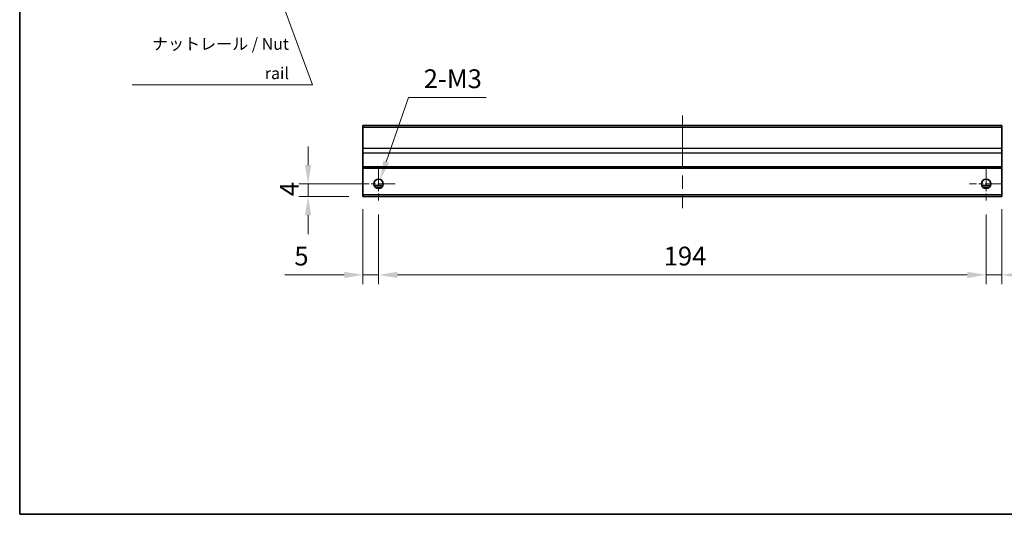
# Model space of a CAD drawing. Units: millimetres. Extents: x 43 to 5969, y 5 to 867.
# Drawn here: x 3602 to 3917, y 24 to 182 of the extents above; entities that cross this region are included whole.
import ezdxf

# ---------------------------------------------------------------- set-up
doc = ezdxf.new("R2010")
doc.units = ezdxf.units.MM
doc.header["$LTSCALE"] = 3
doc.linetypes.add('CHAIN', pattern=[0.3543, 0.2362, -0.0295, 0.0591, -0.0295])
doc.layers.get('Defpoints').update_dxf_attribs({"lineweight": 25})
for name, color, linetype, lineweight in [('Border (ISO)', 7, 'Continuous', 35), ('Dimension (ISO)', 7, 'Continuous', 18), ('Dimension (ISO) @ 1', 7, 'Continuous', 18), ('Symbol (ISO)', 7, 'Continuous', 18), ('Visible (ISO)', 7, 'Continuous', 35), ('Visible Narrow (ISO)', 7, 'Continuous', 25)]:
    doc.layers.add(name, color=color, linetype=linetype, lineweight=lineweight)
doc.layers.add('Center Mark (ISO)', color=7, linetype='Continuous', lineweight=18, true_color=0x80ffff)
doc.layers.add('Centerline (ISO)', color=7, linetype='Continuous', lineweight=18, true_color=0x80ffff)
doc.styles.add('Note Text (TK)', font='txt')
doc.dimstyles.new('Default - Method 1b (TK)', dxfattribs={"dimscale": 3, "dimtxt": 2.5, "dimasz": 2.5, "dimexe": 1, "dimexo": 1.5, "dimgap": 1, "dimtad": 1, "dimtoh": 1, "dimrnd": 1e-08, "dimdsep": 46, "dimtxsty": 'Note Text (TK)', "dimcen": 0.09, "dimdle": 5, "dimclrd": 100, "dimclre": 100, "dimclrt": 7, "dimadec": 1, "dimazin": 1, "dimtfac": 1, "dimtmove": 0, "dimatfit": 3, "dimfxl": 0, "dimtolj": 1, "dimlwd": -1, "dimlwe": -1, "dimarcsym": 0})
doc.dimstyles.new('Default - Method 1b (TK)$7', dxfattribs={"dimscale": 3, "dimtxt": 2.5, "dimasz": 2.5, "dimexe": 1, "dimexo": 1.5, "dimgap": 1, "dimtad": 1, "dimtoh": 1, "dimrnd": 1e-08, "dimdsep": 46, "dimtxsty": 'Note Text (TK)', "dimcen": 0.09, "dimdle": 5, "dimclrd": 256, "dimclre": 100, "dimclrt": 7, "dimadec": 1, "dimazin": 1, "dimtfac": 1, "dimtmove": 0, "dimatfit": 3, "dimfxl": 0, "dimtolj": 1, "dimlwd": -1, "dimlwe": -1, "dimarcsym": 0})

# ---------------------------------------------------------------- blocks, each defined once
blk = doc.blocks.new('図面枠 tk図枠')
at = {"layer": 'Border (ISO)'}
for p, q in [((14.5, 289), (14.5, 8)), ((14.5, 8), (405.5, 8))]:
    blk.add_line(p, q, dxfattribs=at)
blk = doc.blocks.new('*D41')
at = {"layer": 'Defpoints', "color": 0, "transparency": 16777216}
for p in [(3694.6, 129.5), (3717.12, 129.5), (3712.12, 125.5)]:
    blk.add_point(p, dxfattribs=at)
at = {"layer": 'Dimension (ISO)', "color": 100, "transparency": 16777216}
for p, q in [((3694.6, 135.5), (3694.6, 141.5)), ((3712.62, 129.5), (3691.6, 129.5)), ((3694.6, 125.5), (3694.6, 129.5)), ((3707.62, 125.5), (3691.6, 125.5)), ((3694.6, 119.5), (3694.6, 113.5))]:
    blk.add_line(p, q, dxfattribs=at)
for points in [[(3693.6, 135.5), (3695.6, 135.5), (3694.6, 129.5)], [(3693.6, 119.5), (3695.6, 119.5), (3694.6, 125.5)]]:
    blk.add_solid(points, dxfattribs=at)
at = {"layer": 'Dimension (ISO)', "color": 7, "transparency": 16777216, "insert": (3688.6, 125.61), "char_height": 6, "attachment_point": 4, "rotation": 90, "style": 'Note Text (TK)'}
blk.add_mtext('\\A1;4', dxfattribs=at)
blk = doc.blocks.new('*D40')
at = {"layer": 'Defpoints', "color": 0, "transparency": 16777216}
for p in [(3712.12, 126), (3717.12, 124.25), (3717.12, 100.46)]:
    blk.add_point(p, dxfattribs=at)
at = {"layer": 'Dimension (ISO)', "color": 100, "transparency": 16777216}
for p, q in [((3712.12, 121.5), (3712.12, 97.46)), ((3717.12, 119.75), (3717.12, 97.46)), ((3706.12, 100.46), (3687.21, 100.46)), ((3717.12, 100.46), (3712.12, 100.46)), ((3723.12, 100.46), (3729.12, 100.46))]:
    blk.add_line(p, q, dxfattribs=at)
for points in [[(3706.12, 101.46), (3706.12, 99.46), (3712.12, 100.46)], [(3723.12, 101.46), (3723.12, 99.46), (3717.12, 100.46)]]:
    blk.add_solid(points, dxfattribs=at)
at = {"layer": 'Dimension (ISO)', "color": 7, "transparency": 16777216, "insert": (3690.21, 106.46), "char_height": 6, "attachment_point": 4, "style": 'Note Text (TK)'}
blk.add_mtext('\\A1;5', dxfattribs=at)
blk = doc.blocks.new('*D39')
at = {"layer": 'Defpoints', "color": 0, "transparency": 16777216}
for p in [(3717.12, 124.25), (3911.12, 124.25), (3911.12, 100.46)]:
    blk.add_point(p, dxfattribs=at)
at = {"layer": 'Dimension (ISO)', "color": 100, "transparency": 16777216}
for p, q in [((3717.12, 119.75), (3717.12, 97.46)), ((3911.12, 119.75), (3911.12, 97.46)), ((3723.12, 100.46), (3905.12, 100.46))]:
    blk.add_line(p, q, dxfattribs=at)
for points in [[(3723.12, 101.46), (3723.12, 99.46), (3717.12, 100.46)], [(3905.12, 101.46), (3905.12, 99.46), (3911.12, 100.46)]]:
    blk.add_solid(points, dxfattribs=at)
at = {"layer": 'Dimension (ISO)', "color": 7, "transparency": 16777216, "insert": (3808.17, 106.46), "char_height": 6, "attachment_point": 4, "style": 'Note Text (TK)'}
blk.add_mtext('\\A1;194', dxfattribs=at)
blk = doc.blocks.new('*D38')
at = {"layer": 'Defpoints', "color": 0, "transparency": 16777216}
for p in [(3916.12, 126), (3911.12, 124.25), (3916.12, 100.46)]:
    blk.add_point(p, dxfattribs=at)
at = {"layer": 'Dimension (ISO)', "color": 100, "transparency": 16777216}
for p, q in [((3911.12, 119.75), (3911.12, 97.46)), ((3916.12, 121.5), (3916.12, 97.46)), ((3905.12, 100.46), (3899.12, 100.46)), ((3911.12, 100.46), (3916.12, 100.46)), ((3922.12, 100.46), (3941.03, 100.46))]:
    blk.add_line(p, q, dxfattribs=at)
for points in [[(3905.12, 101.46), (3905.12, 99.46), (3911.12, 100.46)], [(3922.12, 101.46), (3922.12, 99.46), (3916.12, 100.46)]]:
    blk.add_solid(points, dxfattribs=at)
at = {"layer": 'Dimension (ISO)', "color": 7, "transparency": 16777216, "insert": (3934.55, 106.46), "char_height": 6, "attachment_point": 4, "style": 'Note Text (TK)'}
blk.add_mtext('\\A1;5', dxfattribs=at)
blk = doc.blocks.new('*D36')
at = {"layer": 'Defpoints', "color": 0, "transparency": 16777216}
for p in [(3717.61, 130.91), (3716.63, 128.08)]:
    blk.add_point(p, dxfattribs=at)
at = {"layer": 'Dimension (ISO)', "color": 100, "transparency": 16777216}
for p, q in [((3726.69, 157.1), (3719.57, 136.58)), ((3751.47, 157.1), (3726.69, 157.1)), ((3716.85, 129.5), (3717.39, 129.5)), ((3717.12, 129.23), (3717.12, 129.77))]:
    blk.add_line(p, q, dxfattribs=at)
blk.add_solid([(3718.63, 136.91), (3720.52, 136.26), (3717.61, 130.91)], dxfattribs=at)
at = {"layer": 'Dimension (ISO)', "color": 7, "transparency": 16777216, "insert": (3729.69, 163.1), "char_height": 6, "attachment_point": 4, "style": 'Note Text (TK)'}
blk.add_mtext('\\A1; 2-M3', dxfattribs=at)

msp = doc.modelspace()

# ---------------------------------------------------------------- linework, layer by layer
at = {"layer": 'Center Mark (ISO)', "linetype": 'CHAIN', "ltscale": 7.778352}
for p, q in [((3717.1173, 134.7476), (3717.1173, 124.2476)), ((3911.1173, 134.7476), (3911.1173, 124.2476)), ((3722.3673, 129.4976), (3711.8673, 129.4976)), ((3916.3673, 129.4976), (3905.8673, 129.4976))]:
    msp.add_line(p, q, dxfattribs=at)
at = {"layer": 'Centerline (ISO)', "linetype": 'CHAIN', "ltscale": 23.990969}
msp.add_line((3814.1173, 151.3618), (3814.1173, 121.7476), dxfattribs=at)
at = {"layer": 'Visible (ISO)'}
for p, q in [((3712.1173, 147.6118), (3712.1173, 148.1976)), ((3916.1173, 148.1976), (3712.1173, 148.1976)), ((3916.1173, 148.1976), (3916.1173, 147.6118)), ((3712.1173, 147.6118), (3712.1173, 140.7834)), ((3916.1173, 140.7834), (3916.1173, 147.6118)), ((3712.1173, 139.3692), (3712.1173, 140.7834)), ((3712.1173, 139.3692), (3712.1173, 134.9976)), ((3916.1173, 140.7834), (3916.1173, 139.3692)), ((3916.1173, 134.9976), (3916.1173, 139.3692)), ((3712.1173, 134.4976), (3712.1173, 134.9976)), ((3712.1173, 134.4976), (3712.1173, 125.9976)), ((3916.1173, 134.4976), (3712.1173, 134.4976)), ((3916.1173, 134.9976), (3916.1173, 134.4976)), ((3916.1173, 125.9976), (3916.1173, 134.4976)), ((3712.1173, 125.4976), (3712.1173, 125.9976)), ((3718.2353, 128.4976), (3715.9993, 128.4976)), ((3912.2353, 128.4976), (3909.9993, 128.4976)), ((3916.1173, 125.9976), (3916.1173, 125.4976)), ((3916.1173, 125.4976), (3712.1173, 125.4976))]:
    msp.add_line(p, q, dxfattribs=at)
for centre in [(3717.1173, 129.4976), (3911.1173, 129.4976)]:
    msp.add_circle(centre, 1.5, dxfattribs=at)
at = {"layer": 'Visible Narrow (ISO)'}
for p, q in [((3712.1173, 147.6118), (3916.1173, 147.6118)), ((3916.1173, 140.7834), (3712.1173, 140.7834)), ((3916.1173, 139.3692), (3712.1173, 139.3692)), ((3916.1173, 134.9976), (3712.1173, 134.9976)), ((3718.5315, 128.9976), (3715.7031, 128.9976)), ((3912.5315, 128.9976), (3909.7031, 128.9976)), ((3916.1173, 125.9976), (3712.1173, 125.9976))]:
    msp.add_line(p, q, dxfattribs=at)

# ---------------------------------------------------------------- block references
at = {"xscale": 1.5, "yscale": 1.5, "zscale": 1.5}
msp.add_blockref('図面枠 tk図枠', (3580.75, 12), dxfattribs=at)

# ---------------------------------------------------------------- texts
at = {"layer": 'Symbol (ISO)', "color": 7, "insert": (3688.4949, 161.7995), "char_height": 3.75, "width": 52.149124, "attachment_point": 9, "line_spacing_factor": 1.5, "style": 'Note Text (TK)'}
msp.add_mtext('{ナットレール / Nut rail}', dxfattribs=at)

# ---------------------------------------------------------------- dimensions: what is measured, and where the dimension line sits
at = {"layer": 'Dimension (ISO) @ 1', "color": 100, "true_color": 0x00ff3f}
dim = msp.add_diameter_dim_2p(p1=(3716.626, 128.0803), p2=(3717.6086, 130.9148), text=' 2-M3', dimstyle='Default - Method 1b (TK)', override={"dimscale": 1, "dimtxt": 6, "dimasz": 6, "dimexe": 3, "dimexo": 4.5, "dimgap": 3, "dimtih": 1, "dimlfac": 1, "dimcen": 0.27, "dimtix": 0, "dimtofl": 0, "dimtmove": 0, "dimatfit": 3}, dxfattribs=at)
dim.commit()
dim.dimension.update_dxf_attribs({"geometry": '*D36', "text_midpoint": (3740.5795, 157.1029), "dimtype": 131})
for base, p1, p2, angle, override, picture, middle in [((3694.6036, 129.4976), (3712.1173, 125.4976), (3717.1173, 129.4976), 90, {"dimscale": 1, "dimtxt": 6, "dimasz": 6, "dimexe": 3, "dimexo": 4.5, "dimgap": 3, "dimtoh": 0, "dimdec": 2, "dimcen": 0.27, "dimtp": 0, "dimtm": 0, "dimtdec": 2, "dimtix": 0, "dimtofl": 1, "dimtmove": 0, "dimatfit": 1}, '*D41', (3694.6036, 127.4976)), ((3717.1173, 100.4598), (3712.1173, 125.9976), (3717.1173, 124.2476), 180, {"dimscale": 1, "dimtxt": 6, "dimasz": 6, "dimexe": 3, "dimexo": 4.5, "dimgap": 3, "dimtoh": 0, "dimdec": 2, "dimcen": 0.27, "dimtp": 0, "dimtm": 0, "dimtdec": 2, "dimtix": 0, "dimtofl": 1, "dimtmove": 0, "dimatfit": 1}, '*D40', (3691.944, 100.4598)), ((3916.1173, 100.4598), (3911.1173, 124.2476), (3916.1173, 125.9976), 180, {"dimscale": 1, "dimtxt": 6, "dimasz": 6, "dimexe": 3, "dimexo": 4.5, "dimgap": 3, "dimtoh": 0, "dimdec": 2, "dimcen": 0.27, "dimtp": 0, "dimtm": 0, "dimtdec": 2, "dimtix": 0, "dimtofl": 1, "dimtmove": 0, "dimatfit": 1}, '*D38', (3936.2906, 100.4598)), ((3911.1173, 100.4598), (3717.1173, 124.2476), (3911.1173, 124.2476), 180, {"dimscale": 1, "dimtxt": 6, "dimasz": 6, "dimexe": 3, "dimexo": 4.5, "dimgap": 3, "dimtoh": 0, "dimdec": 2, "dimcen": 0.27, "dimtp": 0, "dimtm": 0, "dimtdec": 2, "dimtix": 0, "dimtofl": 0, "dimtmove": 0, "dimatfit": 1}, '*D39', (3814.1173, 100.4598))]:
    dim = msp.add_linear_dim(base=base, p1=p1, p2=p2, angle=angle, dimstyle='Default - Method 1b (TK)', override=override, dxfattribs=at)
    dim.commit()
    dim.dimension.update_dxf_attribs({"geometry": picture, "text_midpoint": middle, "dimtype": 128})

# ---------------------------------------------------------------- leaders
at = {"layer": 'Symbol (ISO)', "color": 100, "true_color": 0x00ff40, "annotation_type": 0, "has_hookline": 1, "hookline_direction": 1, "text_width": 50.0284}
msp.add_leader([(3671.5008, 227.6906), (3695.9949, 161.1745), (3688.4949, 161.1745)], dimstyle='Default - Method 1b (TK)$7', override={"dimgap": 0, "dimtad": 1}, dxfattribs=at)

doc.saveas('drawing.dxf')
